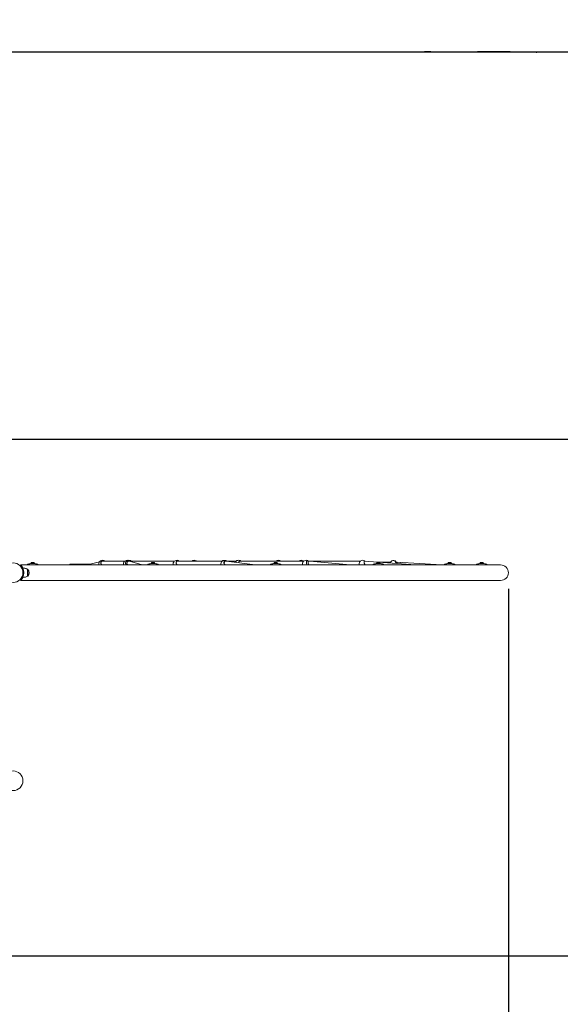
# Model space of a CAD drawing. Units: millimetres. Extents: x 629 to 21906, y -1091 to 9738.
# Drawn here: x 9349 to 11443, y 1361 to 5175 of the extents above; entities that cross this region are included whole.
import ezdxf

# ---------------------------------------------------------------- set-up
doc = ezdxf.new("R2010")
doc.units = ezdxf.units.MM
doc.linetypes.add('ACAD_ISO03W100', pattern=[30, 12, -18])
doc.layers.add('Widoczne (ISO)', color=7, linetype='Continuous', lineweight=20)
doc.layers.add('wymiary 100 strefy', color=7, linetype='Continuous')
doc.styles.get("Standard").update_dxf_attribs({"font": 'arial.ttf'})
doc.dimstyles.new('FK_rzuty 100_m$0', dxfattribs={"dimscale": 100, "dimtxt": 2.5, "dimasz": 2.5, "dimexe": 1.25, "dimexo": 0.625, "dimtad": 1, "dimlfac": 0.001, "dimrnd": 0.01, "dimzin": 1, "dimdsep": 46, "dimtxsty": 'Standard', "dimblk": 'OBLIQUE', "dimblk1": 'ARCHTICK', "dimblk2": 'OBLIQUE', "dimcen": 2.5, "dimadec": 0, "dimazin": 0, "dimtfac": 1, "dimtmove": 0, "dimatfit": 3, "dimfxl": 1, "dimarcsym": 0})

# ---------------------------------------------------------------- blocks, each defined once
blk = doc.blocks.new('_Oblique')
at = {"color": 0, "linetype": 'ByBlock', "lineweight": -2}
blk.add_line((-0.5, -0.5), (0.5, 0.5), dxfattribs=at)
blk = doc.blocks.new('*D203')
at = {"layer": 'Defpoints', "color": 0, "transparency": 16777216}
for p in [(11241.7, 3033.1), (1754.5, 2379.1), (11241.7, -455.9)]:
    blk.add_point(p, dxfattribs=at)
at = {"layer": 'wymiary 100 strefy', "color": 0, "lineweight": -2, "transparency": 16777216}
for p, q in [((11241.7, 2970.6), (11241.7, -580.9)), ((1754.5, 2316.6), (1754.5, -580.9)), ((1754.5, -455.9), (11241.7, -455.9))]:
    blk.add_line(p, q, dxfattribs=at)
at = {"layer": 'wymiary 100 strefy', "color": 0, "lineweight": -2, "transparency": 16777216, "xscale": 250, "yscale": 250, "zscale": 250, "rotation": 180}
blk.add_blockref('_Oblique', (1754.5, -455.9), dxfattribs=at)
at = {"layer": 'wymiary 100 strefy', "color": 0, "lineweight": -2, "transparency": 16777216, "xscale": 250, "yscale": 250, "zscale": 250}
blk.add_blockref('_Oblique', (11241.7, -455.9), dxfattribs=at)
at = {"layer": 'wymiary 100 strefy', "color": 0, "transparency": 16777216, "insert": (6498.1, -240.2), "char_height": 300, "attachment_point": 5}
blk.add_mtext('9.49', dxfattribs=at)
blk = doc.blocks.new('_ArchTick')
at = {"color": 0, "linetype": 'ByBlock', "const_width": 0.15}
blk.add_lwpolyline([(-0.5, -0.5), (0.5, 0.5)], dxfattribs=at)
blk = doc.blocks.new('*D204')
at = {"layer": 'Defpoints', "color": 0, "transparency": 16777216}
for p in [(8920.3, 3549.9), (4419.3, 1549.1), (13796.3, 1549.1)]:
    blk.add_point(p, dxfattribs=at)
at = {"layer": 'wymiary 100 strefy', "color": 0, "lineweight": -2, "transparency": 16777216}
for p, q in [((8982.8, 3549.9), (13921.3, 3549.9)), ((13796.3, 3549.9), (13796.3, 1549.1)), ((4481.8, 1549.1), (13921.3, 1549.1))]:
    blk.add_line(p, q, dxfattribs=at)
at = {"layer": 'wymiary 100 strefy', "color": 0, "lineweight": -2, "transparency": 16777216, "xscale": 250, "yscale": 250, "zscale": 250}
for p, rotation in [((13796.3, 3549.9), 90), ((13796.3, 1549.1), 270)]:
    blk.add_blockref('_Oblique', p, dxfattribs=dict(at, rotation=rotation))
at = {"layer": 'wymiary 100 strefy', "color": 0, "transparency": 16777216, "insert": (13580.6, 2549.5), "char_height": 300, "attachment_point": 5, "rotation": 90}
blk.add_mtext('2.00', dxfattribs=at)
blk = doc.blocks.new('*D205')
at = {"layer": 'Defpoints', "color": 0, "transparency": 16777216}
for p in [(8714.5, 5049.9), (4049.6, 49.1), (14406.4, 49.1)]:
    blk.add_point(p, dxfattribs=at)
at = {"layer": 'wymiary 100 strefy', "color": 0, "lineweight": -2, "transparency": 16777216}
for p, q in [((8777, 5049.9), (14531.4, 5049.9)), ((14406.4, 5049.9), (14406.4, 49.1)), ((4112.1, 49.1), (14531.4, 49.1))]:
    blk.add_line(p, q, dxfattribs=at)
at = {"layer": 'wymiary 100 strefy', "color": 0, "lineweight": -2, "transparency": 16777216, "xscale": 250, "yscale": 250, "zscale": 250}
for p, rotation in [((14406.4, 5049.9), 90), ((14406.4, 49.1), 270)]:
    blk.add_blockref('_Oblique', p, dxfattribs=dict(at, rotation=rotation))
at = {"layer": 'wymiary 100 strefy', "color": 0, "transparency": 16777216, "insert": (14190.7, 2549.5), "char_height": 300, "attachment_point": 5, "rotation": 90}
blk.add_mtext('5.00', dxfattribs=at)
blk = doc.blocks.new('*D206')
at = {"layer": 'Defpoints', "color": 0, "transparency": 16777216}
for p in [(13221.7, 3003.1), (754.5, 2629.6), (13221.7, -965.5)]:
    blk.add_point(p, dxfattribs=at)
at = {"layer": 'wymiary 100 strefy', "color": 0, "lineweight": -2, "transparency": 16777216}
for p, q in [((13221.7, 2940.6), (13221.7, -1090.5)), ((754.5, 2567.1), (754.5, -1090.5)), ((754.5, -965.5), (13221.7, -965.5))]:
    blk.add_line(p, q, dxfattribs=at)
at = {"layer": 'wymiary 100 strefy', "color": 0, "lineweight": -2, "transparency": 16777216, "xscale": 250, "yscale": 250, "zscale": 250, "rotation": 180}
blk.add_blockref('_Oblique', (754.5, -965.5), dxfattribs=at)
at = {"layer": 'wymiary 100 strefy', "color": 0, "lineweight": -2, "transparency": 16777216, "xscale": 250, "yscale": 250, "zscale": 250}
blk.add_blockref('_Oblique', (13221.7, -965.5), dxfattribs=at)
at = {"layer": 'wymiary 100 strefy', "color": 0, "transparency": 16777216, "insert": (6988.1, -752.4), "char_height": 300, "attachment_point": 5}
blk.add_mtext('12.47', dxfattribs=at)

msp = doc.modelspace()

# ---------------------------------------------------------------- linework, layer by layer
at = {"layer": 'Widoczne (ISO)'}
for p, q in [((9350.217, 3060.714), (9352.31, 3062.864)), ((9352.732, 3063.081), (9352.732, 3063.087)), ((9639.732, 3063.087), (9352.732, 3063.087)), ((9421.832, 3064.087), (9376.832, 3064.087)), ((9376.832, 3063.087), (9376.832, 3064.087)), ((9406.812, 3068.557), (9391.851, 3068.557)), ((9392.332, 3069.607), (9392.332, 3068.557)), ((9395.682, 3072.957), (9402.982, 3072.957)), ((9406.332, 3069.607), (9406.332, 3068.557)), ((9421.832, 3063.087), (9421.832, 3064.087)), ((9571.938, 3066.587), (9544.409, 3066.587)), ((9575.612, 3066.587), (9571.938, 3066.587)), ((9575.612, 3066.587), (9589.459, 3066.587)), ((9605.262, 3066.587), (9589.459, 3066.587)), ((9605.262, 3066.587), (9615.778, 3066.587)), ((9611.027, 3063.087), (9658.097, 3075.669)), ((11211.732, 3063.087), (9639.732, 3063.087)), ((9655.222, 3065.85), (9655.469, 3063.087)), ((9668.217, 3078.085), (9755.762, 3078.085)), ((9748.123, 3078.087), (9755.764, 3078.087)), ((9750.43, 3066.681), (9750.534, 3063.087)), ((9763.669, 3078.085), (9772.313, 3078.085)), ((9763.673, 3078.087), (9763.733, 3078.087)), ((9773.991, 3078.087), (9948.532, 3078.087)), ((9774.467, 3077.767), (9823.094, 3063.087)), ((9887.832, 3064.087), (9842.832, 3064.087)), ((9842.832, 3063.087), (9842.832, 3064.087)), ((9872.812, 3068.557), (9857.851, 3068.557)), ((9858.332, 3069.607), (9858.332, 3068.557)), ((9861.682, 3072.957), (9868.982, 3072.957)), ((9872.332, 3069.607), (9872.332, 3068.557)), ((9887.832, 3063.087), (9887.832, 3064.087)), ((9943.193, 3067.087), (9943.193, 3063.087)), ((9958.79, 3078.087), (10133.465, 3078.087)), ((10128.126, 3067.087), (10128.126, 3063.087)), ((10143.723, 3078.087), (10148.408, 3078.087)), ((10149.2, 3078.034), (10261.306, 3063.087)), ((10150.786, 3078.087), (10187.74, 3078.087)), ((10165.01, 3075.926), (10187.617, 3077.989)), ((10200.146, 3078.087), (10449.162, 3078.087)), ((10363.16, 3064.087), (10318.16, 3064.087)), ((10318.16, 3063.087), (10318.16, 3064.087)), ((10348.141, 3068.557), (10333.179, 3068.557)), ((10333.66, 3069.607), (10333.66, 3068.557)), ((10337.01, 3072.957), (10344.31, 3072.957)), ((10347.66, 3069.607), (10347.66, 3068.557)), ((10363.16, 3063.087), (10363.16, 3064.087)), ((10443.823, 3067.087), (10443.823, 3063.087)), ((10461.569, 3078.087), (10472.087, 3078.087)), ((10472.087, 3078.087), (10669.064, 3078.087)), ((10472.468, 3078.068), (10628.726, 3063.087)), ((10663.689, 3064.719), (10663.664, 3063.087)), ((10683.617, 3077.922), (10881.477, 3063.087)), ((10760.914, 3064.087), (10715.914, 3064.087)), ((10715.914, 3063.087), (10715.914, 3064.087)), ((10745.894, 3068.557), (10730.933, 3068.557)), ((10731.414, 3069.607), (10731.414, 3068.557)), ((10734.764, 3072.957), (10742.064, 3072.957)), ((10738.95, 3073.773), (10785.731, 3073.773)), ((10745.414, 3069.607), (10745.414, 3068.557)), ((10760.914, 3063.087), (10760.914, 3064.087)), ((10804.77, 3073.773), (10811.192, 3073.773)), ((10811.202, 3073.773), (10983.842, 3063.087)), ((10824.38, 3072.957), (10825.032, 3072.957)), ((11037.072, 3064.087), (10992.072, 3064.087)), ((10992.072, 3063.087), (10992.072, 3064.087)), ((11022.053, 3068.557), (11007.091, 3068.557)), ((11007.572, 3069.607), (11007.572, 3068.557)), ((11010.922, 3072.957), (11018.222, 3072.957)), ((11021.572, 3069.607), (11021.572, 3068.557)), ((11037.072, 3063.087), (11037.072, 3064.087)), ((11161.071, 3064.087), (11116.071, 3064.087)), ((11116.071, 3063.087), (11116.071, 3064.087)), ((11146.052, 3068.557), (11131.09, 3068.557)), ((11131.571, 3069.607), (11131.571, 3068.557)), ((11134.921, 3072.957), (11142.221, 3072.957)), ((11145.571, 3069.607), (11145.571, 3068.557)), ((11161.071, 3063.087), (11161.071, 3064.087)), ((9360.635, 3040.587), (9361.145, 3040.587)), ((9360.635, 3025.587), (9361.145, 3025.587)), ((9360.975, 3038.637), (9361.48, 3038.637)), ((9360.975, 3027.537), (9361.48, 3027.537)), ((9368.332, 3050.087), (9361.245, 3050.087)), ((9368.332, 3016.087), (9361.245, 3016.087)), ((9361.382, 3033.087), (9361.882, 3033.087)), ((9379.332, 3046.087), (9380.332, 3046.087)), ((9379.332, 3046.087), (9379.332, 3020.087)), ((9379.332, 3020.087), (9380.332, 3020.087)), ((9380.332, 3020.087), (9380.332, 3046.087)), ((9352.31, 3003.309), (9350.217, 3005.459)), ((9352.732, 3003.087), (9352.732, 3003.093)), ((9639.732, 3003.087), (9352.732, 3003.087)), ((9639.732, 3003.087), (11211.732, 3003.087))]:
    msp.add_line(p, q, dxfattribs=at)
at = {"layer": 'Widoczne (ISO)', "linetype": 'ACAD_ISO03W100', "lineweight": 20, "ltscale": 10}
msp.add_lwpolyline([(2938.587, 4386.358), (2830.095, 4386.358, 0.22565565), (1644.762, 3881.598, 0.38236312), (754.495, 2887.637), (754.495, 2371.637, 0.38236312), (1644.762, 1377.675, 0.13013973), (2283.796, 951.994, 0.29879113), (3659.832, 49.092), (4439.332, 49.092, 0.24476505), (5668.276, 689.037), (7000.482, 689.037), (7439.821, 689.576, 0.19891237), (8500.482, 250.237), (9361.382, 250.237, 0.27264448), (10673.347, 1023.087), (11241.732, 1023.087, 0.41421356), (13221.732, 3003.087), (13221.732, 3071.137, 0.41421356), (11241.732, 5051.137), (10917.182, 5051.137), (10917.182, 5049.937), (6182.332, 5049.937, 0.20842737), (5083.628, 4571.137), (3659.832, 4571.137, 0.12606162)], format="xyb", close=True, dxfattribs=at)
at = {"layer": 'Widoczne (ISO)'}
for centre in [(9323.332, 3033.087), (9323.332, 2227.087)]:
    msp.add_circle(centre, 38.05, dxfattribs=at)
for centre, radius, start, end in [((9399.332, 3015.962), 53.125, 98.095069, 115.057615), ((9395.682, 3069.607), 3.35, 90, 180), ((9402.982, 3069.607), 3.35, 0, 90), ((9399.332, 3015.962), 53.125, 64.942385, 81.904931), ((9669.166, 3067.098), 14, 51.702275, 185.11246), ((9764.424, 3067.086), 14, 51.471522, 181.658063), ((9772.394, 3067.087), 14, 127.927776, 128.22368), ((9772.394, 3067.087), 14, 51.786789, 106.539169), ((9865.332, 3015.962), 53.125, 98.095069, 115.057615), ((9861.682, 3069.607), 3.35, 90, 180), ((9868.982, 3069.607), 3.35, 0, 90), ((9865.332, 3015.962), 53.125, 64.942385, 81.904931), ((9957.193, 3067.087), 14, 51.786789, 180), ((10024.685, 3067.095), 14, 51.732548, 128.267452), ((10142.126, 3067.087), 14, 49.745082, 180), ((10196.4, 3067.087), 14, 51.786789, 153.165761), ((10340.66, 3015.962), 53.125, 98.095069, 115.057615), ((10337.01, 3069.607), 3.35, 90, 180), ((10350.564, 3067.087), 14, 51.780634, 128.219366), ((10344.31, 3069.607), 3.35, 0, 90), ((10340.66, 3015.962), 53.125, 64.942385, 81.904931), ((10439.922, 3067.043), 14, 59.077419, 127.922891), ((10457.823, 3067.087), 14, 51.786789, 180), ((10677.726, 3067.088), 14, 49.143987, 133.088233), ((10738.414, 3015.962), 53.125, 98.095069, 115.057615), ((10734.764, 3069.607), 3.35, 90, 180), ((10742.064, 3069.607), 3.35, 0, 90), ((10738.414, 3015.962), 53.125, 64.942385, 81.904931), ((10796.934, 3066.601), 14, 68.80729, 138.887285), ((10825.032, 3069.607), 3.35, 76.887012, 90), ((11014.572, 3015.962), 53.125, 98.095069, 115.057615), ((11010.922, 3069.607), 3.35, 90, 180), ((11018.222, 3069.607), 3.35, 0, 90), ((11014.572, 3015.962), 53.125, 64.942385, 81.904931), ((11138.571, 3015.962), 53.125, 98.095069, 115.057615), ((11134.921, 3069.607), 3.35, 90, 180), ((11142.221, 3069.607), 3.35, 0, 90), ((11138.571, 3015.962), 53.125, 64.942385, 81.904931), ((11211.732, 3033.087), 30, 270, 90), ((9368.332, 3032.962), 17.125, 50.033787, 90), ((9368.332, 3033.212), 17.125, 270, 309.966213), ((9365.932, 3033.087), 19.4, 317.924978, 42.075022)]:
    msp.add_arc(centre, radius, start, end, dxfattribs=at)
for centre, major_axis, ratio, start_param, end_param in [((9544.409, 3050.087), (0, 16.5), 0.25881905, 5.61974587, 6.94662474), ((9574.836, 3050.087), (0, -16.5), 0.70710678, 3.26815255, 3.80503209), ((9589.459, 3050.087), (0, 16.5), 0.96592583, 5.61974587, 6.94662474), ((9605.262, 3050.087), (0, 16.5), 0.25881905, 5.61974587, 6.28318531), ((9615.778, 3050.087), (0, 16.5), 0.8660254, 5.9419027, 6.88551363), ((9748.275, 3070.087), (0.604, -7.983), 0.8647841, 3.07629852, 3.09618966), ((9772.232, 3070.085), (-1.169, -7.92), 0.96435539, 3.000148, 4.8664137), ((9772.232, 3070.085), (-1.169, -7.92), 0.96435539, 4.8664137, 5.91886099), ((10148.275, 3070.087), (-0.53, -7.987), 0.86506951, 4.76974325, 5.83517906), ((10148.275, 3070.087), (-0.53, -7.987), 0.86506951, 3.08423839, 4.76974325), ((10189.053, 3070.087), (0.364, -7.996), 0.70637403, 3.37402313, 4.25096979), ((10471.896, 3070.087), (-0.382, -7.995), 0.70629796, 4.74615821, 5.81159403), ((10471.896, 3070.087), (-0.382, -7.995), 0.70629796, 3.10782343, 4.74615821), ((10810.95, 3065.773), (0.247, 8), 0.1451943, 6.27869587, 7.5171961)]:
    msp.add_ellipse(centre, major_axis=major_axis, ratio=ratio, start_param=start_param, end_param=end_param, dxfattribs=at)
for points, knots in [([(9361.882, 3033.087), (9361.882, 3037.474), (9361.085, 3041.844), (9359.787, 3045.62), (9358.397, 3049.665), (9356.468, 3053.01), (9354.742, 3055.435), (9352.986, 3057.904), (9351.476, 3059.45), (9350.743, 3060.192), (9350.397, 3060.542), (9350.217, 3060.714), (9350.217, 3060.714)], [-1.57079633, -1.57079633, -1.57079633, -1.57079633, -1.14346238, -1.14346238, -1.14346238, -0.68571445, -0.68571445, -0.68571445, -0.21976729, -0.21976729, -0.21976729, 0, 0, 0, 0]), ([(9352.31, 3062.864), (9352.31, 3062.864), (9353.211, 3062.05), (9354.713, 3060.319), (9356.215, 3058.588), (9358.298, 3055.902), (9360.19, 3052.266), (9361.873, 3049.031), (9363.371, 3045.043), (9364.182, 3040.68), (9364.639, 3038.223), (9364.882, 3035.655), (9364.882, 3033.087)], [0, 0, 0, 0, 0.46345626, 0.46345626, 0.46345626, 0.92669408, 0.92669408, 0.92669408, 1.33868421, 1.33868421, 1.33868421, 1.57079633, 1.57079633, 1.57079633, 1.57079633]), ([(9352.732, 3063.081), (9352.768, 3063.045), (9352.974, 3062.845), (9353.719, 3062.086), (9354.29, 3061.488), (9355.639, 3059.944), (9356.415, 3058.996), (9358.005, 3056.826), (9358.818, 3055.603), (9360.312, 3053.051), (9361.051, 3051.637), (9361.737, 3050.087)], [9.55635756, 9.55635756, 9.55635756, 9.55635756, 10.09470552, 10.09470552, 10.69300148, 10.69300148, 11.29129744, 11.29129744, 11.88959341, 11.88959341, 12.46313644, 12.46313644, 12.46313644, 12.46313644]), ([(9573.363, 3066.455), (9573.357, 3066.455), (9573.351, 3066.456), (9573.018, 3066.489), (9572.705, 3066.523), (9572.213, 3066.573), (9572.034, 3066.587), (9571.938, 3066.587)], [1.109573874, 1.109573874, 1.109573874, 1.109573874, 1.111655869, 1.111655869, 1.223379999, 1.223379999, 1.335104128, 1.335104128, 1.335104128, 1.335104128]), ([(9575.612, 3066.587), (9575.252, 3066.587), (9574.85, 3066.573), (9574.072, 3066.523), (9573.696, 3066.489), (9573.375, 3066.456), (9573.369, 3066.455), (9573.363, 3066.455)], [-0.445034709, -0.445034709, -0.445034709, -0.445034709, -0.33331058, -0.33331058, -0.221586451, -0.221586451, -0.219504456, -0.219504456, -0.219504456, -0.219504456]), ([(9664.499, 3066.364), (9663.99, 3067.306), (9663.654, 3068.328), (9663.322, 3070.374), (9663.342, 3071.538), (9663.836, 3073.724), (9664.311, 3074.746), (9665.508, 3076.37), (9666.296, 3077.093), (9668.133, 3078.133), (9669.182, 3078.45), (9671.235, 3078.647), (9672.364, 3078.539), (9673.565, 3078.171), (9673.691, 3078.129), (9673.816, 3078.085)], [0.99739966, 0.99739966, 0.99739966, 0.99739966, 1.30180391, 1.30180391, 1.63767323, 1.63767323, 1.97354255, 1.97354255, 2.29366548, 2.29366548, 2.61378841, 2.61378841, 2.93391134, 2.93391134, 2.97162332, 2.97162332, 2.97162332, 2.97162332]), ([(9667.578, 3063.087), (9667.351, 3063.233), (9667.133, 3063.387), (9666.056, 3064.216), (9665.248, 3065.087), (9664.604, 3066.175), (9664.551, 3066.269), (9664.499, 3066.364)], [1.902551419, 1.902551419, 1.902551419, 1.902551419, 1.981470471, 1.981470471, 2.313228287, 2.313228287, 2.344237471, 2.344237471, 2.344237471, 2.344237471]), ([(9669.531, 3078.085), (9669.416, 3078.129), (9669.3, 3078.171), (9669.083, 3078.243), (9668.982, 3078.274), (9668.88, 3078.303)], [2.2559535028, 2.2559535028, 2.2559535028, 2.2559535028, 2.2936654794, 2.2936654794, 2.3259349973, 2.3259349973, 2.3259349973, 2.3259349973]), ([(9759.727, 3066.848), (9759.276, 3067.817), (9759.002, 3068.854), (9758.793, 3070.908), (9758.883, 3072.062), (9759.508, 3074.201), (9760.043, 3075.185), (9761.335, 3076.72), (9762.166, 3077.387), (9764.061, 3078.302), (9765.127, 3078.549), (9767.146, 3078.612), (9768.219, 3078.448), (9769.234, 3078.085)], [0.99739966, 0.99739966, 0.99739966, 0.99739966, 1.30180391, 1.30180391, 1.63767323, 1.63767323, 1.97354255, 1.97354255, 2.29366548, 2.29366548, 2.61378841, 2.61378841, 2.92107889, 2.92107889, 2.92107889, 2.92107889]), ([(9763.06, 3063.088), (9762.674, 3063.338), (9762.311, 3063.61), (9761.152, 3064.616), (9760.398, 3065.531), (9759.82, 3066.653), (9759.773, 3066.75), (9759.727, 3066.848)], [4.493851381, 4.493851381, 4.493851381, 4.493851381, 4.626456574, 4.626456574, 4.95821439, 4.95821439, 4.989223575, 4.989223575, 4.989223575, 4.989223575]), ([(9773.713, 3077.952), (9774.53, 3078.375), (9775.466, 3078.587), (9777.203, 3078.587), (9778.096, 3078.42), (9778.966, 3078.086)], [2.295093205, 2.295093205, 2.295093205, 2.295093205, 2.613788411, 2.613788411, 2.896845914, 2.896845914, 2.896845914, 2.896845914]), ([(9956.066, 3067.087), (9955.618, 3068.067), (9955.324, 3069.109), (9955.037, 3071.165), (9955.057, 3072.313), (9955.498, 3074.426), (9955.919, 3075.391), (9956.981, 3076.881), (9957.682, 3077.52), (9959.321, 3078.373), (9960.261, 3078.587), (9962.002, 3078.587), (9962.895, 3078.42), (9963.765, 3078.086)], [0.99739966, 0.99739966, 0.99739966, 0.99739966, 1.30180391, 1.30180391, 1.63767323, 1.63767323, 1.97354255, 1.97354255, 2.29366548, 2.29366548, 2.61378841, 2.61378841, 2.89684591, 2.89684591, 2.89684591, 2.89684591]), ([(9959.589, 3063.088), (9959.132, 3063.388), (9958.7, 3063.722), (9957.492, 3064.817), (9956.734, 3065.753), (9956.158, 3066.89), (9956.111, 3066.988), (9956.066, 3067.087)], [4.468099311, 4.468099311, 4.468099311, 4.468099311, 4.626456574, 4.626456574, 4.95821439, 4.95821439, 4.989223575, 4.989223575, 4.989223575, 4.989223575]), ([(10030.471, 3078.085), (10030.74, 3078.347), (10031.055, 3078.508), (10031.882, 3078.642), (10032.478, 3078.513), (10033.149, 3078.139), (10033.193, 3078.113), (10033.238, 3078.086)], [2.39060697, 2.39060697, 2.39060697, 2.39060697, 2.613788411, 2.613788411, 2.933911343, 2.933911343, 2.956743343, 2.956743343, 2.956743343, 2.956743343]), ([(10140.999, 3067.087), (10140.551, 3068.067), (10140.257, 3069.109), (10139.97, 3071.165), (10139.99, 3072.313), (10140.431, 3074.426), (10140.852, 3075.391), (10141.914, 3076.881), (10142.615, 3077.52), (10144.254, 3078.373), (10145.194, 3078.587), (10146.942, 3078.587), (10147.842, 3078.417), (10148.719, 3078.078)], [0.99739966, 0.99739966, 0.99739966, 0.99739966, 1.30180391, 1.30180391, 1.63767323, 1.63767323, 1.97354255, 1.97354255, 2.29366548, 2.29366548, 2.61378841, 2.61378841, 2.89910838, 2.89910838, 2.89910838, 2.89910838]), ([(10144.522, 3063.088), (10144.065, 3063.388), (10143.633, 3063.722), (10142.425, 3064.817), (10141.667, 3065.753), (10141.092, 3066.89), (10141.044, 3066.988), (10140.999, 3067.087)], [4.468099311, 4.468099311, 4.468099311, 4.468099311, 4.626456574, 4.626456574, 4.95821439, 4.95821439, 4.989223575, 4.989223575, 4.989223575, 4.989223575]), ([(10197.759, 3071.559), (10197.709, 3072.172), (10197.704, 3072.785), (10197.833, 3074.426), (10198.083, 3075.391), (10198.799, 3076.881), (10199.303, 3077.52), (10200.548, 3078.373), (10201.292, 3078.587), (10202.713, 3078.587), (10203.461, 3078.42), (10204.208, 3078.086)], [1.45187028, 1.45187028, 1.45187028, 1.45187028, 1.63767323, 1.63767323, 1.97354255, 1.97354255, 2.29366548, 2.29366548, 2.61378841, 2.61378841, 2.89684591, 2.89684591, 2.89684591, 2.89684591]), ([(10356.572, 3078.086), (10356.905, 3078.444), (10357.332, 3078.609), (10358.195, 3078.562), (10358.663, 3078.395), (10359.154, 3078.086)], [2.310491518, 2.310491518, 2.310491518, 2.310491518, 2.613788411, 2.613788411, 2.876605137, 2.876605137, 2.876605137, 2.876605137]), ([(10447.044, 3078.085), (10447.01, 3078.225), (10446.983, 3078.352), (10446.886, 3078.879), (10446.91, 3079.086), (10447.134, 3079.086), (10447.349, 3078.879), (10447.722, 3078.352), (10447.807, 3078.225), (10447.896, 3078.085)], [2.207139405, 2.207139405, 2.207139405, 2.207139405, 2.293665479, 2.293665479, 2.613788411, 2.613788411, 2.933911343, 2.933911343, 3.020437417, 3.020437417, 3.020437417, 3.020437417]), ([(10460.346, 3067.087), (10459.904, 3068.067), (10459.58, 3069.109), (10459.173, 3071.165), (10459.09, 3072.313), (10459.255, 3074.426), (10459.505, 3075.391), (10460.222, 3076.881), (10460.725, 3077.52), (10461.971, 3078.373), (10462.714, 3078.587), (10464.136, 3078.587), (10464.884, 3078.42), (10465.631, 3078.086)], [0.99739966, 0.99739966, 0.99739966, 0.99739966, 1.30180391, 1.30180391, 1.63767323, 1.63767323, 1.97354255, 1.97354255, 2.29366548, 2.29366548, 2.61378841, 2.61378841, 2.89684591, 2.89684591, 2.89684591, 2.89684591]), ([(10463.707, 3063.088), (10463.286, 3063.388), (10462.883, 3063.722), (10461.74, 3064.817), (10461.004, 3065.753), (10460.437, 3066.89), (10460.391, 3066.988), (10460.346, 3067.087)], [4.468099312, 4.468099312, 4.468099312, 4.468099312, 4.626456574, 4.626456574, 4.95821439, 4.95821439, 4.989223575, 4.989223575, 4.989223575, 4.989223575]), ([(10663.844, 3067.35), (10663.837, 3067.25), (10663.829, 3067.15), (10663.758, 3066.193), (10663.7, 3065.398), (10663.689, 3064.72)], [0.300748632, 0.300748632, 0.300748632, 0.300748632, 0.331757816, 0.331757816, 0.602299422, 0.602299422, 0.602299422, 0.602299422]), ([(10668.163, 3077.311), (10667.855, 3077.022), (10667.553, 3076.696), (10666.672, 3075.609), (10666.073, 3074.667), (10665.058, 3072.584), (10664.643, 3071.444), (10664.101, 3069.39), (10663.916, 3068.341), (10663.844, 3067.35)], [3.09457619, 3.09457619, 3.09457619, 3.09457619, 3.25403427, 3.25403427, 3.58990359, 3.58990359, 3.92577291, 3.92577291, 4.23017716, 4.23017716, 4.23017716, 4.23017716]), ([(10684.332, 3067.35), (10683.95, 3068.341), (10683.635, 3069.39), (10683.155, 3071.444), (10682.973, 3072.584), (10682.831, 3074.667), (10682.872, 3075.609), (10683.14, 3077.049), (10683.377, 3077.657), (10684.061, 3078.441), (10684.51, 3078.617), (10685.486, 3078.547), (10686.073, 3078.296), (10686.746, 3077.785), (10686.812, 3077.733), (10686.879, 3077.677)], [0.99739966, 0.99739966, 0.99739966, 0.99739966, 1.30180391, 1.30180391, 1.63767323, 1.63767323, 1.97354255, 1.97354255, 2.29366548, 2.29366548, 2.61378841, 2.61378841, 2.93391134, 2.93391134, 2.9689727, 2.9689727, 2.9689727, 2.9689727]), ([(10687.104, 3063.29), (10686.781, 3063.594), (10686.466, 3063.927), (10685.532, 3065.042), (10684.899, 3065.998), (10684.41, 3067.15), (10684.37, 3067.25), (10684.332, 3067.35)], [4.474705319, 4.474705319, 4.474705319, 4.474705319, 4.626456574, 4.626456574, 4.95821439, 4.95821439, 4.989223575, 4.989223575, 4.989223575, 4.989223575]), ([(10786.386, 3075.804), (10786.3, 3075.705), (10786.202, 3075.503), (10785.945, 3074.747), (10785.781, 3074.072), (10785.492, 3072.505), (10785.349, 3071.493), (10785.237, 3070.361), (10785.234, 3070.332), (10785.231, 3070.303)], [2.718246608, 2.718246608, 2.718246608, 2.718246608, 2.933911343, 2.933911343, 3.254034275, 3.254034275, 3.589903592, 3.589903592, 3.5986661, 3.5986661, 3.5986661, 3.5986661]), ([(10807.271, 3069.336), (10806.756, 3070.227), (10806.22, 3071.173), (10805.178, 3073.033), (10804.605, 3074.069), (10803.566, 3075.967), (10803.102, 3076.83), (10802.414, 3078.158), (10802.137, 3078.724), (10801.843, 3079.479), (10801.828, 3079.667), (10802.043, 3079.667), (10802.285, 3079.479), (10802.996, 3078.724), (10803.462, 3078.158), (10804.454, 3076.83), (10805.053, 3075.967), (10805.92, 3074.615), (10806.18, 3074.196), (10806.436, 3073.773)], [0.99739966, 0.99739966, 0.99739966, 0.99739966, 1.30180391, 1.30180391, 1.63767323, 1.63767323, 1.97354255, 1.97354255, 2.29366548, 2.29366548, 2.61378841, 2.61378841, 2.93391134, 2.93391134, 3.25403427, 3.25403427, 3.58990359, 3.58990359, 3.73261303, 3.73261303, 3.73261303, 3.73261303]), ([(10807.719, 3068.617), (10807.62, 3068.764), (10807.524, 3068.915), (10807.376, 3069.157), (10807.323, 3069.246), (10807.271, 3069.336)], [2.2588681688, 2.2588681688, 2.2588681688, 2.2588681688, 2.3132282871, 2.3132282871, 2.3442374714, 2.3442374714, 2.3442374714, 2.3442374714]), ([(9350.217, 3005.459), (9350.217, 3005.459), (9351.086, 3006.242), (9352.524, 3007.91), (9353.958, 3009.572), (9355.937, 3012.152), (9357.705, 3015.635), (9359.278, 3018.733), (9360.65, 3022.547), (9361.347, 3026.69), (9361.697, 3028.771), (9361.882, 3030.928), (9361.882, 3033.087)], [-3.14159265, -3.14159265, -3.14159265, -3.14159265, -2.66967261, -2.66967261, -2.66967261, -2.19932823, -2.19932823, -2.19932823, -1.78098403, -1.78098403, -1.78098403, -1.57079633, -1.57079633, -1.57079633, -1.57079633]), ([(9364.882, 3033.087), (9364.882, 3028.437), (9364.054, 3023.806), (9362.695, 3019.785), (9361.241, 3015.481), (9359.215, 3011.896), (9357.376, 3009.266), (9355.5, 3006.585), (9353.853, 3004.867), (9352.999, 3003.996), (9352.547, 3003.535), (9352.31, 3003.309), (9352.31, 3003.309)], [1.57079633, 1.57079633, 1.57079633, 1.57079633, 1.99090689, 1.99090689, 1.99090689, 2.44044687, 2.44044687, 2.44044687, 2.89884251, 2.89884251, 2.89884251, 3.14159265, 3.14159265, 3.14159265, 3.14159265]), ([(9361.737, 3016.087), (9361.051, 3014.536), (9360.312, 3013.122), (9358.818, 3010.57), (9358.005, 3009.347), (9356.415, 3007.177), (9355.639, 3006.229), (9354.29, 3004.685), (9353.719, 3004.087), (9352.974, 3003.328), (9352.768, 3003.128), (9352.732, 3003.093)], [16.02609222, 16.02609222, 16.02609222, 16.02609222, 16.59963526, 16.59963526, 17.19793122, 17.19793122, 17.79622718, 17.79622718, 18.39452315, 18.39452315, 18.93287111, 18.93287111, 18.93287111, 18.93287111])]:
    msp.add_open_spline(points, degree=3, knots=knots, dxfattribs=at)
msp.add_open_spline([(9764.988, 3078.085), (9764.773, 3078.168), (9764.553, 3078.24), (9764.33, 3078.303)], degree=3, dxfattribs=at)

# ---------------------------------------------------------------- dimensions: what is measured, and where the dimension line sits
at = {"layer": 'wymiary 100 strefy'}
dim = msp.add_linear_dim(base=(14406.361, 49.092), p1=(8714.461, 5049.937), p2=(4049.582, 49.092), angle=90, dimstyle='FK_rzuty 100_m$0', override={"dimtxt": 3}, dxfattribs=at)
dim.commit()
dim.dimension.update_dxf_attribs({"geometry": '*D205', "text_midpoint": (14190.689, 2549.514)})
dim = msp.add_linear_dim(base=(13796.301, 1549.092), p1=(8920.332, 3549.937), p2=(4419.332, 1549.092), angle=90, dimstyle='FK_rzuty 100_m$0', override={"dimtxt": 3}, dxfattribs=at)
dim.commit()
dim.dimension.update_dxf_attribs({"geometry": '*D204', "text_midpoint": (13796.301, 2549.514), "dimtype": 160})
dim = msp.add_linear_dim(base=(11241.732, -455.877), p1=(1754.495, 2379.137), p2=(11241.732, 3033.087), dimstyle='FK_rzuty 100_m$0', override={"dimtxt": 3}, dxfattribs=at)
dim.commit()
dim.dimension.update_dxf_attribs({"geometry": '*D203', "text_midpoint": (6498.113, -455.877), "dimtype": 160})
dim = msp.add_linear_dim(base=(13221.732, -965.532), p1=(754.495, 2629.637), p2=(13221.732, 3003.087), dimstyle='FK_rzuty 100_m$0', override={"dimtxt": 3}, dxfattribs=at)
dim.commit()
dim.dimension.update_dxf_attribs({"geometry": '*D206', "text_midpoint": (6988.113, -752.418)})

doc.saveas('drawing.dxf')
